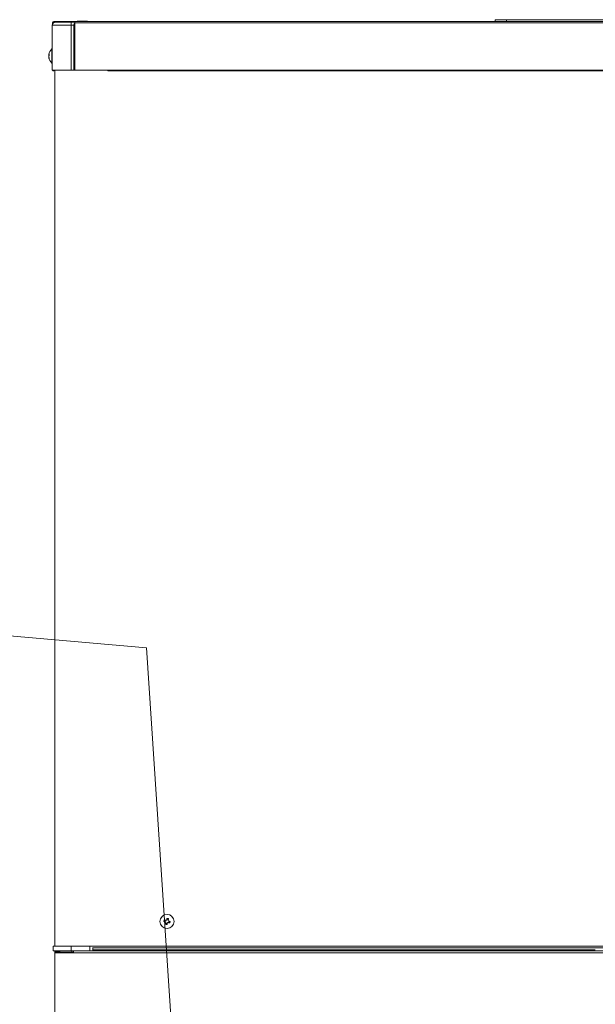
# Model space of a CAD drawing. Extents: x 0 to 8538, y 0 to 5940.
# Drawn here: x 2766 to 2998, y 2193 to 2590 of the extents above; entities that cross this region are included whole.
import ezdxf

# ---------------------------------------------------------------- set-up
doc = ezdxf.new("R2010")
doc.units = 0
doc.layers.get('0').update_dxf_attribs({"linetype": 'CONTINUOUS'})
doc.layers.add('DD0', color=7, linetype='CONTINUOUS')
doc.layers.add('M1', color=3, linetype='CONTINUOUS')
doc.styles.get("Standard").update_dxf_attribs({"font": 'txt', "bigfont": 'BIGFONT'})
doc.dimstyles.new('LEADSTYL', dxfattribs={"dimtxt": 64, "dimasz": 59.999999, "dimexe": 0.18, "dimexo": 0.0625, "dimgap": 1, "dimtad": 0, "dimtih": 1, "dimtoh": 1, "dimdec": 4, "dimzin": 0, "dimdsep": 46, "dimtxsty": 'STANDARD', "dimblk1": 'OPEN', "dimblk2": 'OPEN', "dimsah": 1, "dimcen": 0.09, "dimadec": 0, "dimazin": 0, "dimtfac": 1, "dimtdec": 4, "dimtofl": 0, "dimtmove": 0, "dimatfit": 3, "dimfxl": 1, "dimtolj": 1, "dimtzin": 0, "dimarcsym": 0})

# ---------------------------------------------------------------- blocks, each defined once
blk = doc.blocks.new('_OPEN')
at = {"color": 0, "lineweight": 13}
for p, q in [((-0.965926, 0.258819), (0, 0)), ((0, 0), (-1, 0)), ((0, 0), (-0.965926, -0.258819))]:
    blk.add_line(p, q, dxfattribs=at)

msp = doc.modelspace()

# ---------------------------------------------------------------- linework, layer by layer
at = {"layer": 'M1', "linetype": 'CONTINUOUS', "lineweight": 13}
for p, q in [((2958.058852, 2589.195895), (2958.058852, 2589.921736)), ((2958.058852, 2589.921736), (2962.595502, 2589.921736)), ((2962.595502, 2589.921736), (2962.595502, 2589.195895)), ((3020.059734, 2589.921736), (2962.595502, 2589.921736)), ((2779.284494, 2587.683644), (2779.284494, 2569.537062)), ((2779.284494, 2587.683644), (2786.906068, 2587.683644)), ((2779.344992, 2588.061419), (2779.344992, 2588.59098)), ((2779.647432, 2588.59098), (2779.647432, 2588.547571)), ((2779.65037, 2588.560767), (2779.65037, 2588.550456)), ((2779.650731, 2588.560767), (2779.65037, 2588.560767)), ((2779.650731, 2588.560767), (2779.650731, 2588.550816)), ((2779.661042, 2588.560767), (2779.650731, 2588.560767)), ((2779.663151, 2588.702315), (2779.658176, 2588.59098)), ((2779.658176, 2588.59098), (2779.658176, 2588.560767)), ((2779.694086, 2588.59098), (2779.658176, 2588.59098)), ((2779.949871, 2588.893402), (2779.949871, 2589.195895)), ((2788.418284, 2589.195895), (2779.949871, 2589.195895)), ((2780.494269, 2588.893402), (2779.949871, 2588.893402)), ((2780.494269, 2588.893402), (2786.906068, 2588.893402)), ((2786.906068, 2587.683644), (2786.906068, 2588.893402)), ((2786.906068, 2588.893402), (2787.873885, 2588.893402)), ((2786.906068, 2587.683644), (2786.906068, 2569.537062)), ((2787.994865, 2587.683644), (2786.906068, 2587.683644)), ((2788.418284, 2588.893402), (2787.873885, 2588.893402)), ((2787.994865, 2587.683644), (2787.994865, 2569.537062)), ((2788.357803, 2588.547571), (2788.357803, 2569.537062)), ((2788.418284, 2588.547571), (2788.357803, 2588.547571)), ((2788.418284, 2589.195895), (3194.236952, 2589.195895)), ((2788.418284, 2588.59098), (2788.418284, 2589.195895)), ((2788.418284, 2588.59098), (3194.236952, 2588.59098)), ((2788.418284, 2569.567275), (2788.418284, 2588.59098)), ((2789.32562, 2589.377319), (2789.32562, 2589.195895)), ((2789.32562, 2589.377319), (2793.559826, 2589.377319)), ((2793.559826, 2589.195895), (2793.559826, 2589.377319)), ((2779.103034, 2576.538687), (2779.103034, 2578.126435)), ((2779.284494, 2578.126435), (2779.103034, 2578.126435)), ((2777.877484, 2575.790854), (2778.035491, 2575.790854)), ((2777.912439, 2574.776148), (2777.877484, 2574.776148)), ((2778.035311, 2575.821932), (2777.893168, 2575.821932)), ((2777.893168, 2575.692642), (2777.906652, 2575.763092)), ((2778.037979, 2575.692642), (2777.893168, 2575.692642)), ((2777.953378, 2574.607199), (2777.893168, 2574.607199)), ((2777.906652, 2575.763092), (2777.912439, 2575.790854)), ((2779.103034, 2572.440495), (2779.103034, 2576.538687)), ((2779.103034, 2572.440495), (2779.284494, 2572.440495)), ((2779.284494, 2569.537062), (2786.906068, 2569.537062)), ((2780.252419, 2569.537062), (2780.252419, 2216.192545)), ((2786.906068, 2569.537062), (2787.994865, 2569.537062)), ((2787.994865, 2569.537062), (2788.357803, 2569.537062)), ((2788.357803, 2569.537062), (2800.455543, 2569.537062)), ((2801.725799, 2569.567275), (2788.418284, 2569.567275)), ((2800.455543, 2569.567275), (2800.455543, 2569.537062)), ((2801.725799, 2569.567275), (3180.929437, 2569.567275)), ((2801.725799, 2569.23464), (2801.725799, 2569.567275)), ((2801.725799, 2569.23464), (3180.929437, 2569.23464)), ((2824.837493, 2226.689972), (2824.679324, 2226.106112)), ((2825.071827, 2225.421951), (2825.655668, 2225.263818)), ((2826.105515, 2226.924323), (2825.521673, 2227.082456)), ((2826.339848, 2225.656302), (2826.498017, 2226.240161)), ((2779.617291, 2216.192545), (2779.617291, 2214.377873)), ((2779.617291, 2216.192545), (2786.875927, 2216.192545)), ((2779.617291, 2214.377873), (2786.875927, 2214.377873)), ((2780.252419, 2214.377873), (2780.252419, 2213.50075)), ((2780.252419, 2213.50075), (2780.252419, 1625.883621)), ((2780.252419, 2213.50075), (2787.783263, 2213.50075)), ((2780.524609, 2213.772958), (2780.524609, 2213.50075)), ((2780.524609, 2213.772958), (2787.178367, 2213.772958)), ((2781.129506, 2214.105665), (2781.129506, 2214.377873)), ((2782.067073, 2214.105665), (2781.129506, 2214.105665)), ((2781.462195, 2214.105665), (2781.462195, 2213.772958)), ((2782.067073, 2214.105665), (2782.067073, 2214.377873)), ((2782.067073, 2214.105665), (2782.339282, 2214.105665)), ((2782.339282, 2214.377873), (2782.339282, 2213.772958)), ((2786.875927, 2216.192545), (2786.875927, 2214.377873)), ((2786.875927, 2216.192545), (2794.437003, 2216.192545)), ((2786.875927, 2214.377873), (2794.437003, 2214.377873)), ((2787.178367, 2214.377873), (2787.178367, 2213.772958)), ((2787.178367, 2213.772958), (2787.783263, 2213.772958)), ((2787.178367, 2213.772958), (2787.178367, 2213.50075)), ((2787.783263, 2216.16226), (3194.871972, 2216.16226)), ((2787.783263, 2213.50075), (2787.783263, 2214.377873)), ((2787.783263, 2213.50075), (3194.871972, 2213.50075)), ((2794.437003, 2214.377873), (2794.437003, 2216.192545)), ((2794.437003, 2214.377873), (2795.600143, 2214.377873)), ((3194.871972, 2215.58763), (2795.466653, 2215.58763)), ((2795.600143, 2214.377873), (3191.545103, 2214.377873)), ((2795.646779, 2215.58763), (2795.646779, 2214.377873)), ((2998.425301, 2214.680294), (2795.646779, 2214.680294))]:
    msp.add_line(p, q, dxfattribs=at)
msp.add_circle((2825.588673, 2226.173142), 2.842967, dxfattribs=at)
for centre, radius, start, end in [((2780.494275, 2587.683654), 1.209773, 90, 180), ((2779.949877, 2588.590984), 0.604887, 90, 180), ((2779.949877, 2588.590984), 0.302443, 90, 180), ((2781.649321, 2575.283477), 3.816547, 131.849003, 169.824587), ((2781.649321, 2575.283477), 3.816547, 190.339585, 228.150997), ((2779.677678, 2569.567298), 0.332688, 185.215909, 354.784091), ((2781.129504, 2213.500766), 0.877086, 90, 180), ((2781.129504, 2213.500766), 0.604887, 90, 153.256316)]:
    msp.add_arc(centre, radius, start, end, dxfattribs=at)
at = {"layer": 'M1', "linetype": 'CONTINUOUS', "lineweight": 13, "extrusion": (0, 0, -1)}
for points, knots in [([(2779.949871, 2588.893402), (2779.94033, 2588.892297), (2779.930787, 2588.891196), (2779.921424, 2588.887633), (2779.912062, 2588.88407), (2779.902877, 2588.878052), (2779.894059, 2588.870399), (2779.885242, 2588.862747), (2779.876789, 2588.853464), (2779.86884, 2588.842421), (2779.86089, 2588.831379), (2779.853441, 2588.818582), (2779.846739, 2588.804853), (2779.840036, 2588.791125), (2779.834076, 2588.776467), (2779.828603, 2588.758992), (2779.823131, 2588.741518), (2779.818143, 2588.721229), (2779.815137, 2588.706714), (2779.813027, 2588.696526), (2779.811891, 2588.689182), (2779.810757, 2588.681837)], [0, 0, 0, 0, 1, 1, 1, 2, 2, 2, 3, 3, 3, 4, 4, 4, 5, 5, 5, 6, 6, 6, 7, 7, 7, 7]), ([(2788.357803, 2588.547571), (2788.30372, 2588.488138), (2788.249633, 2588.428706), (2788.203816, 2588.363263), (2788.157999, 2588.29782), (2788.120442, 2588.226369), (2788.08929, 2588.152203), (2788.058138, 2588.078036), (2788.033383, 2588.001157), (2788.018714, 2587.92261), (2788.004045, 2587.844064), (2787.999453, 2587.763855), (2787.994865, 2587.683644)], [0, 0, 0, 0, 1, 1, 1, 2, 2, 2, 3, 3, 3, 4, 4, 4, 4]), ([(2777.893168, 2574.607199), (2777.888135, 2574.636478), (2777.883103, 2574.665755), (2777.879972, 2574.688465), (2777.87684, 2574.711175), (2777.875611, 2574.727315), (2777.873518, 2574.746512), (2777.872032, 2574.760138), (2777.870113, 2574.775301), (2777.8746, 2574.774129), (2777.875419, 2574.773915), (2777.876452, 2574.773157), (2777.877484, 2574.772399)], [0, 0, 0, 0, 1, 1, 1, 2, 2, 2, 3, 3, 3, 4, 4, 4, 4]), ([(2777.893168, 2575.959731), (2777.888173, 2575.93066), (2777.883179, 2575.901587), (2777.879972, 2575.878537), (2777.876765, 2575.855487), (2777.875344, 2575.838456), (2777.873518, 2575.820418), (2777.872223, 2575.80763), (2777.870725, 2575.794333), (2777.8746, 2575.792801), (2777.876619, 2575.792002), (2777.880098, 2575.794397), (2777.882856, 2575.797704), (2777.887898, 2575.80375), (2777.890533, 2575.81284), (2777.893168, 2575.821932)], [0, 0, 0, 0, 1, 1, 1, 2, 2, 2, 3, 3, 3, 4, 4, 4, 5, 5, 5, 5]), ([(2777.893168, 2575.287755), (2777.888305, 2575.305328), (2777.883441, 2575.322899), (2777.879972, 2575.346163), (2777.876503, 2575.369427), (2777.874425, 2575.398376), (2777.873518, 2575.428655), (2777.872612, 2575.458933), (2777.872872, 2575.490539), (2777.8746, 2575.524486), (2777.876327, 2575.558433), (2777.879517, 2575.594716), (2777.882856, 2575.62313), (2777.886195, 2575.651544), (2777.88968, 2575.672093), (2777.893168, 2575.692642)], [0, 0, 0, 0, 1, 1, 1, 2, 2, 2, 3, 3, 3, 4, 4, 4, 5, 5, 5, 5]), ([(2777.893168, 2575.279175), (2777.888305, 2575.261602), (2777.883441, 2575.244031), (2777.879972, 2575.220767), (2777.876503, 2575.197503), (2777.874425, 2575.168554), (2777.873518, 2575.138275), (2777.872612, 2575.107997), (2777.872872, 2575.076391), (2777.8746, 2575.042444), (2777.876327, 2575.008497), (2777.879517, 2574.972214), (2777.882856, 2574.9438), (2777.886195, 2574.915386), (2777.88968, 2574.894837), (2777.893168, 2574.874288)], [0, 0, 0, 0, 1, 1, 1, 2, 2, 2, 3, 3, 3, 4, 4, 4, 5, 5, 5, 5]), ([(2777.893168, 2575.821932), (2777.897545, 2575.833512), (2777.90192, 2575.845092), (2777.906652, 2575.856616), (2777.911384, 2575.868141), (2777.916468, 2575.879611), (2777.921795, 2575.891084), (2777.927121, 2575.902557), (2777.932685, 2575.914032), (2777.938542, 2575.92548), (2777.944398, 2575.936927), (2777.950541, 2575.948348), (2777.956947, 2575.959731), (2777.963353, 2575.971114), (2777.970017, 2575.982461), (2777.976957, 2575.993766), (2777.983898, 2576.005071), (2777.991109, 2576.016334), (2777.998572, 2576.027585), (2778.006034, 2576.038835), (2778.013744, 2576.050073), (2778.02179, 2576.061259), (2778.029837, 2576.072446), (2778.038215, 2576.083582), (2778.046596, 2576.094717)], [0, 0, 0, 0, 1, 1, 1, 2, 2, 2, 3, 3, 3, 4, 4, 4, 5, 5, 5, 6, 6, 6, 7, 7, 7, 8, 8, 8, 8]), ([(2778.046596, 2575.55196), (2778.038217, 2575.540813), (2778.029835, 2575.529668), (2778.02179, 2575.518501), (2778.013746, 2575.507335), (2778.006033, 2575.496149), (2777.998572, 2575.484899), (2777.99111, 2575.473649), (2777.983895, 2575.462336), (2777.976957, 2575.451008), (2777.970019, 2575.43968), (2777.963352, 2575.428337), (2777.956947, 2575.416973), (2777.950543, 2575.405609), (2777.944396, 2575.394224), (2777.938542, 2575.382794), (2777.932687, 2575.371364), (2777.92712, 2575.35989), (2777.921795, 2575.348398), (2777.916469, 2575.336907), (2777.911382, 2575.325399), (2777.906652, 2575.313859), (2777.901922, 2575.302318), (2777.897543, 2575.290747), (2777.893168, 2575.279175)], [0, 0, 0, 0, 1, 1, 1, 2, 2, 2, 3, 3, 3, 4, 4, 4, 5, 5, 5, 6, 6, 6, 7, 7, 7, 8, 8, 8, 8]), ([(2777.893168, 2574.874288), (2777.897545, 2574.850784), (2777.90192, 2574.827281), (2777.906652, 2574.803838), (2777.911384, 2574.780395), (2777.916468, 2574.757012), (2777.921795, 2574.733677), (2777.927121, 2574.710342), (2777.932685, 2574.687053), (2777.938542, 2574.663804), (2777.944398, 2574.640555), (2777.950541, 2574.617344), (2777.956947, 2574.59422), (2777.963353, 2574.571095), (2777.970017, 2574.548056), (2777.976957, 2574.525068), (2777.983898, 2574.50208), (2777.991109, 2574.479142), (2777.998572, 2574.456277), (2778.006034, 2574.433412), (2778.013744, 2574.41062), (2778.02179, 2574.387918), (2778.029837, 2574.365217), (2778.038215, 2574.342604), (2778.046596, 2574.319993)], [0, 0, 0, 0, 1, 1, 1, 2, 2, 2, 3, 3, 3, 4, 4, 4, 5, 5, 5, 6, 6, 6, 7, 7, 7, 8, 8, 8, 8]), ([(2778.046596, 2574.052904), (2778.038217, 2574.075516), (2778.029835, 2574.098128), (2778.02179, 2574.12083), (2778.013746, 2574.143532), (2778.006033, 2574.166323), (2777.998572, 2574.189188), (2777.99111, 2574.212053), (2777.983895, 2574.234991), (2777.976957, 2574.25798), (2777.970019, 2574.280968), (2777.963352, 2574.304006), (2777.956947, 2574.327131), (2777.950543, 2574.350256), (2777.944396, 2574.373466), (2777.938542, 2574.396716), (2777.932687, 2574.419965), (2777.92712, 2574.443253), (2777.921795, 2574.466588), (2777.916469, 2574.489924), (2777.911382, 2574.513306), (2777.906652, 2574.536749), (2777.901922, 2574.560193), (2777.897543, 2574.583696), (2777.893168, 2574.607199)], [0, 0, 0, 0, 1, 1, 1, 2, 2, 2, 3, 3, 3, 4, 4, 4, 5, 5, 5, 6, 6, 6, 7, 7, 7, 8, 8, 8, 8]), ([(2778.046596, 2576.094717), (2778.044846, 2576.072411), (2778.043102, 2576.050104), (2778.041656, 2576.027729), (2778.040211, 2576.005354), (2778.039074, 2575.98291), (2778.038141, 2575.960452), (2778.037208, 2575.937994), (2778.03649, 2575.915518), (2778.036014, 2575.892959), (2778.035537, 2575.870399), (2778.035313, 2575.847754), (2778.035311, 2575.825105), (2778.035309, 2575.802456), (2778.03554, 2575.779803), (2778.036014, 2575.757107), (2778.036487, 2575.734411), (2778.037212, 2575.711673), (2778.038141, 2575.688893), (2778.03907, 2575.666113), (2778.040213, 2575.643291), (2778.041656, 2575.620462), (2778.043099, 2575.597633), (2778.04485, 2575.574796), (2778.046596, 2575.55196)], [0, 0, 0, 0, 1, 1, 1, 2, 2, 2, 3, 3, 3, 4, 4, 4, 5, 5, 5, 6, 6, 6, 7, 7, 7, 8, 8, 8, 8]), ([(2778.046596, 2574.319993), (2778.044846, 2574.308303), (2778.043102, 2574.296616), (2778.041656, 2574.28502), (2778.040211, 2574.273424), (2778.039074, 2574.261924), (2778.038141, 2574.25048), (2778.037208, 2574.239037), (2778.03649, 2574.227654), (2778.036014, 2574.216373), (2778.035537, 2574.205092), (2778.035313, 2574.193916), (2778.035311, 2574.182771), (2778.035309, 2574.171626), (2778.03554, 2574.160516), (2778.036014, 2574.149529), (2778.036487, 2574.138542), (2778.037212, 2574.127679), (2778.038141, 2574.116864), (2778.03907, 2574.106049), (2778.040213, 2574.095284), (2778.041656, 2574.084632), (2778.043099, 2574.073979), (2778.04485, 2574.063443), (2778.046596, 2574.052904)], [0, 0, 0, 0, 1, 1, 1, 2, 2, 2, 3, 3, 3, 4, 4, 4, 5, 5, 5, 6, 6, 6, 7, 7, 7, 8, 8, 8, 8]), ([(2824.329456, 2226.200935), (2824.335425, 2226.225376), (2824.341391, 2226.249818), (2824.347465, 2226.274269), (2824.353538, 2226.298719), (2824.359712, 2226.323181), (2824.365979, 2226.347603), (2824.372245, 2226.372024), (2824.378598, 2226.396409), (2824.385033, 2226.420792), (2824.391469, 2226.445175), (2824.39798, 2226.469559), (2824.404574, 2226.49391), (2824.411169, 2226.518261), (2824.417839, 2226.542581), (2824.424602, 2226.566883), (2824.431365, 2226.591185), (2824.438214, 2226.615471), (2824.445135, 2226.639712), (2824.452057, 2226.663954), (2824.459045, 2226.688153), (2824.466137, 2226.712325), (2824.473228, 2226.736498), (2824.480416, 2226.760646), (2824.487607, 2226.784794)], [0, 0, 0, 0, 1, 1, 1, 2, 2, 2, 3, 3, 3, 4, 4, 4, 5, 5, 5, 6, 6, 6, 7, 7, 7, 8, 8, 8, 8]), ([(2824.925754, 2226.039412), (2824.900471, 2226.046236), (2824.875193, 2226.053058), (2824.849968, 2226.059891), (2824.824743, 2226.066724), (2824.799581, 2226.073565), (2824.774471, 2226.08037), (2824.749361, 2226.087175), (2824.724313, 2226.093942), (2824.699316, 2226.100704), (2824.674319, 2226.107466), (2824.649384, 2226.114221), (2824.624504, 2226.120967), (2824.599625, 2226.127713), (2824.574812, 2226.134448), (2824.550071, 2226.141157), (2824.525329, 2226.147866), (2824.500668, 2226.154547), (2824.47607, 2226.161203), (2824.451471, 2226.167859), (2824.426945, 2226.174487), (2824.402519, 2226.181105), (2824.378094, 2226.187723), (2824.353778, 2226.194328), (2824.329456, 2226.200935)], [0, 0, 0, 0, 1, 1, 1, 2, 2, 2, 3, 3, 3, 4, 4, 4, 5, 5, 5, 6, 6, 6, 7, 7, 7, 8, 8, 8, 8]), ([(2824.487607, 2226.784794), (2824.511928, 2226.778188), (2824.536246, 2226.771582), (2824.56067, 2226.764964), (2824.585095, 2226.758346), (2824.609618, 2226.751718), (2824.634221, 2226.745062), (2824.658823, 2226.738407), (2824.683498, 2226.731726), (2824.70824, 2226.725016), (2824.732981, 2226.718307), (2824.757783, 2226.711572), (2824.782655, 2226.704826), (2824.807528, 2226.698081), (2824.832466, 2226.691326), (2824.857467, 2226.684564), (2824.882468, 2226.677801), (2824.907527, 2226.671031), (2824.93264, 2226.664229), (2824.957753, 2226.657427), (2824.982917, 2226.650594), (2825.008137, 2226.643751), (2825.033358, 2226.636907), (2825.05863, 2226.630054), (2825.083905, 2226.6232)], [0, 0, 0, 0, 1, 1, 1, 2, 2, 2, 3, 3, 3, 4, 4, 4, 5, 5, 5, 6, 6, 6, 7, 7, 7, 8, 8, 8, 8]), ([(2825.138581, 2225.668416), (2825.144289, 2225.70146), (2825.149993, 2225.734501), (2825.148424, 2225.767925), (2825.146854, 2225.80135), (2825.138005, 2225.83515), (2825.12488, 2225.866065), (2825.111756, 2225.896979), (2825.094347, 2225.925), (2825.071196, 2225.95007), (2825.048045, 2225.975141), (2825.019146, 2225.997252), (2824.99395, 2226.011651), (2824.968754, 2226.026049), (2824.947252, 2226.032729), (2824.925754, 2226.039412)], [0, 0, 0, 0, 1, 1, 1, 2, 2, 2, 3, 3, 3, 4, 4, 4, 5, 5, 5, 5]), ([(2824.977041, 2225.072082), (2824.983628, 2225.096397), (2824.990215, 2225.120708), (2824.996834, 2225.145128), (2825.003454, 2225.169547), (2825.010105, 2225.194068), (2825.016772, 2225.218678), (2825.023439, 2225.243288), (2825.03012, 2225.267982), (2825.036818, 2225.292733), (2825.043517, 2225.317484), (2825.050231, 2225.342288), (2825.056973, 2225.367149), (2825.063714, 2225.392009), (2825.07048, 2225.416923), (2825.077253, 2225.441925), (2825.084026, 2225.466926), (2825.090803, 2225.492011), (2825.097605, 2225.517133), (2825.104408, 2225.542255), (2825.111233, 2225.56741), (2825.118066, 2225.592631), (2825.124899, 2225.617851), (2825.13174, 2225.643133), (2825.138581, 2225.668416)], [0, 0, 0, 0, 1, 1, 1, 2, 2, 2, 3, 3, 3, 4, 4, 4, 5, 5, 5, 6, 6, 6, 7, 7, 7, 8, 8, 8, 8]), ([(2825.5609, 2224.913949), (2825.536449, 2224.919893), (2825.511997, 2224.925833), (2825.487548, 2224.931904), (2825.463099, 2224.937975), (2825.438653, 2224.944167), (2825.414232, 2224.950436), (2825.389812, 2224.956705), (2825.365416, 2224.963043), (2825.341024, 2224.969472), (2825.316633, 2224.975902), (2825.292243, 2224.982415), (2825.267889, 2224.989014), (2825.243535, 2224.995612), (2825.219215, 2225.002288), (2825.194915, 2225.00906), (2825.170616, 2225.015831), (2825.146334, 2225.022691), (2825.122086, 2225.02961), (2825.097839, 2225.03653), (2825.073624, 2225.043505), (2825.049455, 2225.050594), (2825.025287, 2225.057683), (2825.001163, 2225.064881), (2824.977041, 2225.072082)], [0, 0, 0, 0, 1, 1, 1, 2, 2, 2, 3, 3, 3, 4, 4, 4, 5, 5, 5, 6, 6, 6, 7, 7, 7, 8, 8, 8, 8]), ([(2825.083905, 2226.6232), (2825.116985, 2226.617512), (2825.150062, 2226.611829), (2825.183486, 2226.613393), (2825.216911, 2226.614957), (2825.250675, 2226.623776), (2825.281589, 2226.6369), (2825.312504, 2226.650025), (2825.340562, 2226.667464), (2825.365631, 2226.690621), (2825.390701, 2226.713777), (2825.412774, 2226.742657), (2825.427158, 2226.767849), (2825.441541, 2226.793041), (2825.448228, 2226.814553), (2825.454919, 2226.836063)], [0, 0, 0, 0, 1, 1, 1, 2, 2, 2, 3, 3, 3, 4, 4, 4, 5, 5, 5, 5]), ([(2825.454919, 2226.836063), (2825.461771, 2226.861345), (2825.468621, 2226.886622), (2825.475452, 2226.911848), (2825.482283, 2226.937075), (2825.489092, 2226.962242), (2825.495895, 2226.987346), (2825.502697, 2227.01245), (2825.509491, 2227.037481), (2825.516265, 2227.062482), (2825.523039, 2227.087484), (2825.529791, 2227.112445), (2825.536528, 2227.137331), (2825.543264, 2227.162216), (2825.549982, 2227.187014), (2825.556682, 2227.211746), (2825.563382, 2227.236479), (2825.570061, 2227.261135), (2825.576728, 2227.285729), (2825.583395, 2227.310323), (2825.590046, 2227.334845), (2825.596666, 2227.359279), (2825.603286, 2227.383714), (2825.609872, 2227.408053), (2825.616459, 2227.432397)], [0, 0, 0, 0, 1, 1, 1, 2, 2, 2, 3, 3, 3, 4, 4, 4, 5, 5, 5, 6, 6, 6, 7, 7, 7, 8, 8, 8, 8]), ([(2825.722422, 2225.510211), (2825.715581, 2225.484929), (2825.708741, 2225.459652), (2825.701907, 2225.434425), (2825.695074, 2225.409199), (2825.688249, 2225.384032), (2825.681447, 2225.358928), (2825.674645, 2225.333824), (2825.667867, 2225.308793), (2825.661094, 2225.283792), (2825.654321, 2225.25879), (2825.647555, 2225.233829), (2825.640814, 2225.208943), (2825.634073, 2225.184058), (2825.627359, 2225.159259), (2825.62066, 2225.134528), (2825.61396, 2225.109796), (2825.607277, 2225.085142), (2825.600614, 2225.060545), (2825.59395, 2225.035947), (2825.58731, 2225.011418), (2825.580694, 2224.986995), (2825.574078, 2224.962571), (2825.56749, 2224.938263), (2825.5609, 2224.913949)], [0, 0, 0, 0, 1, 1, 1, 2, 2, 2, 3, 3, 3, 4, 4, 4, 5, 5, 5, 6, 6, 6, 7, 7, 7, 8, 8, 8, 8]), ([(2825.616459, 2227.432397), (2825.640913, 2227.426422), (2825.665368, 2227.420451), (2825.689811, 2227.41437), (2825.714255, 2227.408288), (2825.738688, 2227.402104), (2825.763109, 2227.395838), (2825.787531, 2227.389572), (2825.811942, 2227.383232), (2825.836335, 2227.376802), (2825.860728, 2227.370371), (2825.885104, 2227.363858), (2825.909453, 2227.35726), (2825.933801, 2227.350662), (2825.958125, 2227.343986), (2825.982426, 2227.337214), (2826.006727, 2227.330443), (2826.031008, 2227.323583), (2826.055255, 2227.316663), (2826.079502, 2227.309744), (2826.103718, 2227.302769), (2826.127886, 2227.29568), (2826.152054, 2227.288591), (2826.176178, 2227.281392), (2826.200301, 2227.274192)], [0, 0, 0, 0, 1, 1, 1, 2, 2, 2, 3, 3, 3, 4, 4, 4, 5, 5, 5, 6, 6, 6, 7, 7, 7, 8, 8, 8, 8]), ([(2826.093436, 2225.723074), (2826.060367, 2225.728762), (2826.0273, 2225.734445), (2825.993873, 2225.732881), (2825.960446, 2225.731317), (2825.926666, 2225.722498), (2825.895752, 2225.709374), (2825.864838, 2225.696249), (2825.836796, 2225.67881), (2825.811728, 2225.655653), (2825.78666, 2225.632497), (2825.764573, 2225.603617), (2825.750184, 2225.578425), (2825.735795, 2225.553233), (2825.729111, 2225.531721), (2825.722422, 2225.510211)], [0, 0, 0, 0, 1, 1, 1, 2, 2, 2, 3, 3, 3, 4, 4, 4, 5, 5, 5, 5]), ([(2826.03876, 2226.67793), (2826.033062, 2226.644855), (2826.027367, 2226.611784), (2826.028936, 2226.578348), (2826.030504, 2226.544913), (2826.039342, 2226.51112), (2826.052461, 2226.480209), (2826.06558, 2226.449299), (2826.08299, 2226.421278), (2826.106146, 2226.396203), (2826.129301, 2226.371129), (2826.15821, 2226.34901), (2826.183409, 2226.334623), (2826.208609, 2226.320236), (2826.230109, 2226.313587), (2826.251606, 2226.306934)], [0, 0, 0, 0, 1, 1, 1, 2, 2, 2, 3, 3, 3, 4, 4, 4, 5, 5, 5, 5]), ([(2826.200301, 2227.274192), (2826.193711, 2227.24988), (2826.187122, 2227.225571), (2826.180507, 2227.201146), (2826.173892, 2227.176721), (2826.167254, 2227.152186), (2826.160587, 2227.127596), (2826.153921, 2227.103005), (2826.147228, 2227.078365), (2826.140523, 2227.053613), (2826.133818, 2227.028861), (2826.127104, 2227.004004), (2826.120369, 2226.979125), (2826.113634, 2226.954246), (2826.106881, 2226.92935), (2826.100106, 2226.904349), (2826.093332, 2226.879348), (2826.086538, 2226.854249), (2826.079736, 2226.82914), (2826.072934, 2226.804032), (2826.066124, 2226.778919), (2826.059293, 2226.753715), (2826.052463, 2226.728511), (2826.045612, 2226.703221), (2826.03876, 2226.67793)], [0, 0, 0, 0, 1, 1, 1, 2, 2, 2, 3, 3, 3, 4, 4, 4, 5, 5, 5, 6, 6, 6, 7, 7, 7, 8, 8, 8, 8]), ([(2826.689734, 2225.561552), (2826.665414, 2225.568128), (2826.641097, 2225.574703), (2826.616671, 2225.58131), (2826.592245, 2225.587916), (2826.567718, 2225.594553), (2826.543121, 2225.601211), (2826.518523, 2225.60787), (2826.493861, 2225.614549), (2826.46912, 2225.621258), (2826.444378, 2225.627966), (2826.419563, 2225.634702), (2826.394686, 2225.641448), (2826.369809, 2225.648194), (2826.344875, 2225.654948), (2826.319874, 2225.66171), (2826.294873, 2225.668473), (2826.26981, 2225.675243), (2826.244701, 2225.682045), (2826.219592, 2225.688847), (2826.194441, 2225.69568), (2826.169222, 2225.702523), (2826.144003, 2225.709367), (2826.118721, 2225.71622), (2826.093436, 2225.723074)], [0, 0, 0, 0, 1, 1, 1, 2, 2, 2, 3, 3, 3, 4, 4, 4, 5, 5, 5, 6, 6, 6, 7, 7, 7, 8, 8, 8, 8]), ([(2826.251606, 2226.306934), (2826.276881, 2226.300079), (2826.302152, 2226.293227), (2826.327373, 2226.286383), (2826.352594, 2226.279539), (2826.377756, 2226.272706), (2826.40287, 2226.265904), (2826.427985, 2226.259102), (2826.453042, 2226.252332), (2826.478043, 2226.24557), (2826.503045, 2226.238807), (2826.52798, 2226.232053), (2826.552855, 2226.225307), (2826.57773, 2226.218561), (2826.602534, 2226.211826), (2826.627271, 2226.205117), (2826.652008, 2226.198407), (2826.676668, 2226.191727), (2826.701272, 2226.185071), (2826.725875, 2226.178415), (2826.750411, 2226.171787), (2826.77484, 2226.165169), (2826.79927, 2226.158551), (2826.823584, 2226.151946), (2826.847904, 2226.145339)], [0, 0, 0, 0, 1, 1, 1, 2, 2, 2, 3, 3, 3, 4, 4, 4, 5, 5, 5, 6, 6, 6, 7, 7, 7, 8, 8, 8, 8]), ([(2826.847904, 2226.145339), (2826.841937, 2226.120888), (2826.835973, 2226.096435), (2826.829895, 2226.072005), (2826.823816, 2226.047575), (2826.81763, 2226.023166), (2826.811363, 2225.998743), (2826.805096, 2225.974321), (2826.798756, 2225.949884), (2826.792326, 2225.925482), (2826.785897, 2225.901079), (2826.779386, 2225.87671), (2826.772785, 2225.852364), (2826.766184, 2225.828018), (2826.759501, 2225.803693), (2826.752739, 2225.779391), (2826.745977, 2225.755088), (2826.739145, 2225.730805), (2826.732224, 2225.706561), (2826.725304, 2225.682317), (2826.718301, 2225.65811), (2826.711205, 2225.633949), (2826.704108, 2225.609787), (2826.696922, 2225.585669), (2826.689734, 2225.561552)], [0, 0, 0, 0, 1, 1, 1, 2, 2, 2, 3, 3, 3, 4, 4, 4, 5, 5, 5, 6, 6, 6, 7, 7, 7, 8, 8, 8, 8])]:
    msp.add_open_spline(points, degree=3, knots=knots, dxfattribs=at)

# ---------------------------------------------------------------- leaders
at = {"layer": 'DD0'}
msp.add_leader([(2865.270038, 1606.465735), (2817.340046, 2336.495784), (2142.280089, 2395.850337)], dimstyle='LEADSTYL', override={"dimldrblk": 'OPEN', "dimlwd": 13, "dimlwe": 13}, dxfattribs=at)

doc.saveas('drawing.dxf')
